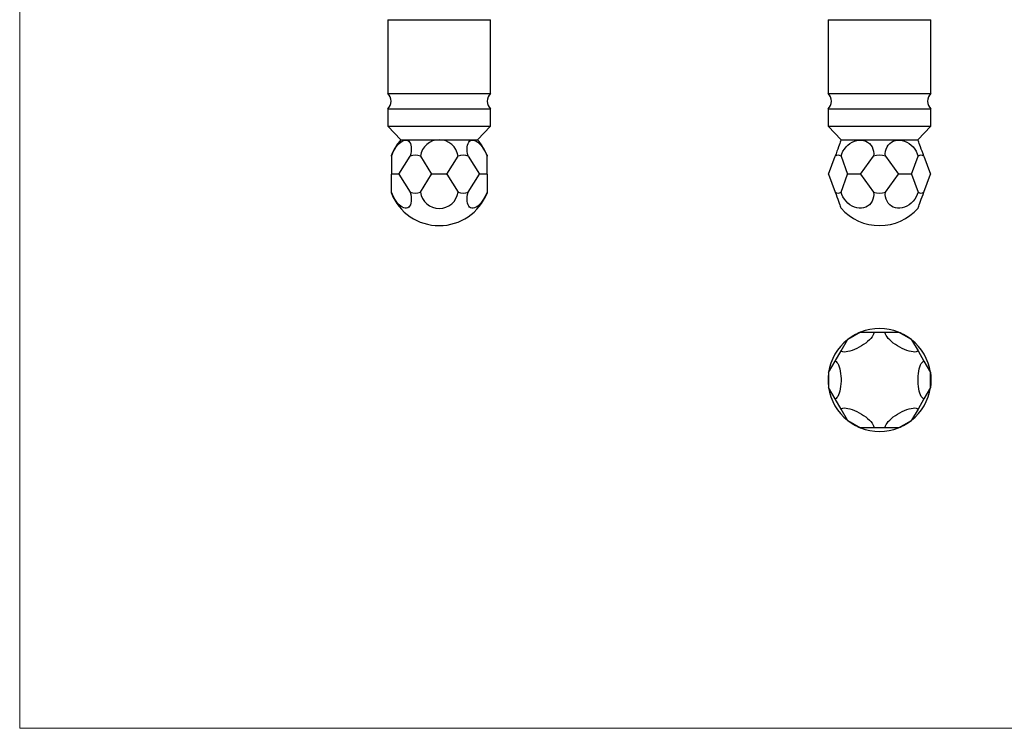
# Model space of a CAD drawing. Units: millimetres. Extents: x 10 to 584, y 10 to 410.
# Drawn here: x 10 to 297, y 10 to 216 of the extents above; entities that cross this region are included whole.
import ezdxf

# ---------------------------------------------------------------- set-up
doc = ezdxf.new("R2010")
doc.units = ezdxf.units.MM
doc.header["$LTSCALE"] = 2

msp = doc.modelspace()

# ---------------------------------------------------------------- linework, layer by layer
at = {"color": 7, "linetype": 'Continuous', "lineweight": 18}
for p, q in [((10, 410), (10, 10)), ((10, 10), (584, 10))]:
    msp.add_line(p, q, dxfattribs=at)
at = {"color": 7, "linetype": 'Continuous', "lineweight": 25}
for p, q in [((117.28, 216.47), (117.28, 194.97)), ((117.28, 216.47), (147.28, 216.47)), ((147.28, 194.97), (147.28, 216.47)), ((245.63, 216.47), (245.63, 194.97)), ((245.63, 216.47), (275.63, 216.47)), ((275.63, 194.97), (275.63, 216.47)), ((117.28, 194.97), (147.28, 194.97)), ((245.63, 194.97), (275.63, 194.97)), ((117.28, 190.47), (117.28, 185.47)), ((117.28, 190.47), (147.28, 190.47)), ((147.28, 185.47), (147.28, 190.47)), ((245.63, 190.47), (245.63, 185.47)), ((245.63, 190.47), (275.63, 190.47)), ((275.63, 185.47), (275.63, 190.47)), ((117.28, 185.47), (121.1, 181.47)), ((117.28, 185.47), (147.28, 185.47)), ((143.46, 181.47), (147.28, 185.47)), ((245.63, 185.47), (249.45, 181.47)), ((245.63, 185.47), (275.63, 185.47)), ((271.81, 181.47), (275.63, 185.47)), ((121.1, 181.47), (143.46, 181.47)), ((249.45, 181.47), (271.81, 181.47)), ((118.33, 176.71), (118.33, 176.99)), ((118.33, 176.71), (118.33, 171.49)), ((120.53, 171.49), (123.82, 176.71)), ((126.79, 176.71), (130.08, 171.49)), ((134.48, 171.49), (137.77, 176.71)), ((140.74, 176.71), (144.03, 171.49)), ((146.23, 176.99), (146.23, 176.71)), ((146.23, 171.49), (146.23, 176.71)), ((245.79, 171.49), (247.69, 176.71)), ((249.41, 176.71), (251.31, 171.49)), ((255.12, 171.49), (258.92, 176.71)), ((262.35, 176.71), (266.15, 171.49)), ((269.96, 171.49), (271.86, 176.71)), ((273.57, 176.71), (275.47, 171.49)), ((118.33, 171.45), (118.33, 171.49)), ((118.33, 166.23), (118.33, 171.45)), ((120.5, 171.47), (118.35, 171.47)), ((120.53, 171.45), (123.82, 166.23)), ((126.79, 166.23), (130.08, 171.45)), ((134.43, 171.47), (130.13, 171.47)), ((134.48, 171.45), (137.77, 166.23)), ((140.74, 166.23), (144.03, 171.45)), ((146.21, 171.47), (144.06, 171.47)), ((146.23, 171.49), (146.23, 171.45)), ((146.23, 171.45), (146.23, 166.23)), ((245.79, 171.45), (247.69, 166.23)), ((249.41, 166.23), (251.31, 171.45)), ((255.07, 171.47), (251.35, 171.47)), ((255.12, 171.45), (258.92, 166.23)), ((262.35, 166.23), (266.15, 171.45)), ((269.92, 171.47), (266.19, 171.47)), ((269.96, 171.45), (271.86, 166.23)), ((273.57, 166.23), (275.47, 171.45)), ((118.33, 165.96), (118.33, 166.23)), ((146.23, 166.23), (146.23, 165.96)), ((255.07, 125.42), (251.35, 123.27)), ((255.12, 125.44), (258.92, 125.44)), ((258.92, 125.44), (262.35, 125.44)), ((262.35, 125.44), (266.15, 125.44)), ((269.92, 123.27), (266.19, 125.42)), ((249.41, 119.95), (251.31, 123.24)), ((269.96, 123.24), (271.86, 119.95)), ((247.69, 116.98), (249.41, 119.95)), ((271.86, 119.95), (273.57, 116.98)), ((245.79, 113.69), (247.69, 116.98)), ((273.57, 116.98), (275.47, 113.69)), ((245.79, 113.64), (245.79, 109.34)), ((275.48, 109.34), (275.48, 113.64)), ((247.69, 106), (245.79, 109.29)), ((275.47, 109.29), (273.57, 106)), ((249.41, 103.03), (247.69, 106)), ((273.57, 106), (271.86, 103.03)), ((251.31, 99.74), (249.41, 103.03)), ((271.86, 103.03), (269.96, 99.74)), ((251.35, 99.71), (255.07, 97.56)), ((266.19, 97.56), (269.92, 99.71)), ((258.92, 97.54), (255.12, 97.54)), ((262.35, 97.54), (258.92, 97.54)), ((266.15, 97.54), (262.35, 97.54))]:
    msp.add_line(p, q, dxfattribs=at)
at = {"color": 7, "linetype": 'Continuous', "lineweight": 25, "flags": 128}
for points in [[(118.33, 176.71), (118.62, 177.43), (118.95, 178.13), (119.33, 178.79), (119.73, 179.4), (120.16, 179.94), (120.61, 180.42), (121.06, 180.81), (121.51, 181.11), (121.94, 181.31), (122.36, 181.41), (122.75, 181.41), (123.1, 181.31), (123.41, 181.11), (123.67, 180.81), (123.87, 180.42), (124.02, 179.94), (124.11, 179.4), (124.13, 178.79), (124.09, 178.13), (123.98, 177.43), (123.82, 176.71)], [(140.74, 176.71), (140.57, 177.43), (140.47, 178.13), (140.43, 178.79), (140.45, 179.4), (140.53, 179.94), (140.68, 180.42), (140.89, 180.81), (141.15, 181.11), (141.45, 181.31), (141.81, 181.41), (142.19, 181.41), (142.61, 181.31), (143.05, 181.11), (143.5, 180.81), (143.95, 180.42), (144.39, 179.94), (144.82, 179.4), (145.23, 178.79), (145.6, 178.13), (145.94, 177.43), (146.23, 176.71)], [(249.41, 181.42), (249.4, 181.41), (249.37, 181.31), (249.29, 181.11), (249.18, 180.81), (249.04, 180.42), (248.87, 179.94), (248.67, 179.4), (248.45, 178.79), (248.21, 178.13), (247.96, 177.43), (247.69, 176.71)], [(249.41, 176.71), (249.65, 177.43), (249.97, 178.13), (250.38, 178.79), (250.86, 179.4), (251.41, 179.94), (252.01, 180.42), (252.65, 180.81), (253.32, 181.11), (254, 181.31), (254.68, 181.41), (255.35, 181.41), (256, 181.31), (256.61, 181.11), (257.17, 180.81), (257.67, 180.42), (258.09, 179.94), (258.44, 179.4), (258.7, 178.79), (258.87, 178.13), (258.94, 177.43), (258.92, 176.71)], [(262.35, 176.71), (262.32, 177.43), (262.4, 178.13), (262.56, 178.79), (262.82, 179.4), (263.17, 179.94), (263.6, 180.42), (264.1, 180.81), (264.65, 181.11), (265.26, 181.31), (265.91, 181.41), (266.58, 181.41), (267.27, 181.31), (267.95, 181.11), (268.62, 180.81), (269.26, 180.42), (269.86, 179.94), (270.4, 179.4), (270.88, 178.79), (271.29, 178.13), (271.62, 177.43), (271.86, 176.71)], [(273.57, 176.71), (273.31, 177.43), (273.05, 178.13), (272.81, 178.79), (272.59, 179.4), (272.39, 179.94), (272.22, 180.42), (272.08, 180.81), (271.97, 181.11), (271.9, 181.31), (271.86, 181.41), (271.86, 181.42)], [(245.79, 171.49), (245.79, 171.49), (245.79, 171.49), (245.79, 171.49), (245.79, 171.48), (245.79, 171.48), (245.79, 171.48), (245.79, 171.48), (245.79, 171.47)], [(245.79, 171.47), (245.79, 171.47), (245.79, 171.47), (245.79, 171.47), (245.79, 171.46), (245.79, 171.46), (245.79, 171.46), (245.79, 171.45), (245.79, 171.45)], [(275.48, 171.47), (275.48, 171.48), (275.48, 171.48), (275.48, 171.48), (275.47, 171.48), (275.47, 171.49), (275.47, 171.49), (275.47, 171.49), (275.47, 171.49)], [(275.47, 171.45), (275.47, 171.45), (275.47, 171.46), (275.47, 171.46), (275.47, 171.46), (275.48, 171.47), (275.48, 171.47), (275.48, 171.47), (275.48, 171.47)], [(123.82, 166.23), (123.98, 165.51), (124.09, 164.82), (124.13, 164.16), (124.11, 163.55), (124.02, 163), (123.87, 162.53), (123.67, 162.14), (123.41, 161.84), (123.1, 161.64), (122.75, 161.53), (122.36, 161.53), (121.94, 161.64), (121.51, 161.84), (121.06, 162.14), (120.61, 162.53), (120.16, 163), (119.73, 163.55), (119.33, 164.16), (118.95, 164.82), (118.62, 165.51), (118.33, 166.23)], [(146.23, 166.23), (145.94, 165.51), (145.6, 164.82), (145.23, 164.16), (144.82, 163.55), (144.39, 163), (143.95, 162.53), (143.5, 162.14), (143.05, 161.84), (142.61, 161.64), (142.19, 161.53), (141.81, 161.53), (141.45, 161.64), (141.15, 161.84), (140.89, 162.14), (140.68, 162.53), (140.53, 163), (140.45, 163.55), (140.43, 164.16), (140.47, 164.82), (140.57, 165.51), (140.74, 166.23)], [(247.69, 166.23), (247.96, 165.51), (248.21, 164.82), (248.45, 164.16), (248.67, 163.55), (248.87, 163), (249.04, 162.53), (249.18, 162.14), (249.29, 161.84), (249.37, 161.64), (249.4, 161.53), (249.41, 161.52)], [(258.92, 166.23), (258.94, 165.51), (258.87, 164.82), (258.7, 164.16), (258.44, 163.55), (258.09, 163), (257.67, 162.53), (257.17, 162.14), (256.61, 161.84), (256, 161.64), (255.35, 161.53), (254.68, 161.53), (254, 161.64), (253.32, 161.84), (252.65, 162.14), (252.01, 162.53), (251.41, 163), (250.86, 163.55), (250.38, 164.16), (249.97, 164.82), (249.65, 165.51), (249.41, 166.23)], [(271.86, 166.23), (271.62, 165.51), (271.29, 164.82), (270.88, 164.16), (270.4, 163.55), (269.86, 163), (269.26, 162.53), (268.62, 162.14), (267.95, 161.84), (267.27, 161.64), (266.58, 161.53), (265.91, 161.53), (265.26, 161.64), (264.65, 161.84), (264.1, 162.14), (263.6, 162.53), (263.17, 163), (262.82, 163.55), (262.56, 164.16), (262.4, 164.82), (262.32, 165.51), (262.35, 166.23)], [(271.86, 161.52), (271.86, 161.53), (271.9, 161.64), (271.97, 161.84), (272.08, 162.14), (272.22, 162.53), (272.39, 163), (272.59, 163.55), (272.81, 164.16), (273.05, 164.82), (273.31, 165.51), (273.57, 166.23)], [(258.92, 125.44), (258.94, 125.15), (258.87, 124.82), (258.7, 124.44), (258.44, 124.04), (258.09, 123.61), (257.67, 123.16), (257.17, 122.71), (256.61, 122.26), (256, 121.83), (255.35, 121.41), (254.68, 121.02), (254, 120.67), (253.32, 120.36), (252.65, 120.1), (252.01, 119.89), (251.41, 119.75), (250.86, 119.66), (250.38, 119.64), (249.97, 119.68), (249.65, 119.79), (249.41, 119.95)], [(271.86, 119.95), (271.62, 119.79), (271.29, 119.68), (270.88, 119.64), (270.4, 119.66), (269.86, 119.75), (269.26, 119.89), (268.62, 120.1), (267.95, 120.36), (267.27, 120.67), (266.58, 121.02), (265.91, 121.41), (265.26, 121.83), (264.65, 122.26), (264.1, 122.71), (263.6, 123.16), (263.17, 123.61), (262.82, 124.04), (262.56, 124.44), (262.4, 124.82), (262.32, 125.15), (262.35, 125.44)], [(247.69, 116.98), (247.96, 116.86), (248.21, 116.63), (248.45, 116.29), (248.67, 115.86), (248.87, 115.35), (249.04, 114.76), (249.18, 114.1), (249.29, 113.39), (249.37, 112.65), (249.4, 111.88), (249.4, 111.1), (249.37, 110.33), (249.29, 109.59), (249.18, 108.88), (249.04, 108.22), (248.87, 107.63), (248.67, 107.12), (248.45, 106.69), (248.21, 106.36), (247.96, 106.12), (247.69, 106)], [(273.57, 106), (273.31, 106.12), (273.05, 106.36), (272.81, 106.69), (272.59, 107.12), (272.39, 107.63), (272.22, 108.22), (272.08, 108.88), (271.97, 109.59), (271.9, 110.33), (271.86, 111.1), (271.86, 111.88), (271.9, 112.65), (271.97, 113.39), (272.08, 114.1), (272.22, 114.76), (272.39, 115.35), (272.59, 115.86), (272.81, 116.29), (273.05, 116.63), (273.31, 116.86), (273.57, 116.98)], [(275.48, 113.64), (275.58, 112.75), (275.63, 111.49)], [(275.63, 111.49), (275.58, 110.24), (275.48, 109.34)], [(249.41, 103.03), (249.65, 103.2), (249.97, 103.3), (250.38, 103.34), (250.86, 103.32), (251.41, 103.23), (252.01, 103.09), (252.65, 102.88), (253.32, 102.62), (254, 102.31), (254.68, 101.96), (255.35, 101.57), (256, 101.16), (256.61, 100.72), (257.17, 100.27), (257.67, 99.82), (258.09, 99.38), (258.44, 98.95), (258.7, 98.54), (258.87, 98.17), (258.94, 97.83), (258.92, 97.54)], [(262.35, 97.54), (262.32, 97.83), (262.4, 98.17), (262.56, 98.54), (262.82, 98.95), (263.17, 99.38), (263.6, 99.82), (264.1, 100.27), (264.65, 100.72), (265.26, 101.16), (265.91, 101.57), (266.58, 101.96), (267.27, 102.31), (267.95, 102.62), (268.62, 102.88), (269.26, 103.09), (269.86, 103.23), (270.4, 103.32), (270.88, 103.34), (271.29, 103.3), (271.62, 103.2), (271.86, 103.03)]]:
    msp.add_lwpolyline(points, dxfattribs=at)
at = {"color": 7, "linetype": 'Continuous', "lineweight": 25}
for centre, radius, start, end in [((115.25, 192.72), 3.03, 312.075, 47.925), ((149.31, 192.72), 3.03, 132.075, 227.925), ((243.6, 192.72), 3.03, 312.075, 47.925), ((277.66, 192.72), 3.03, 132.075, 227.925), ((132.28, 171.47), 15, 138.1897, 158.4348), ((132.28, 175.94), 5.55, 8.061, 171.939), ((132.28, 171.47), 15, 21.5652, 41.8103), ((260.63, 171.47), 15, 138.1897, 138.4348), ((260.63, 171.47), 15, 41.5652, 41.8103), ((125.3, 172.81), 4.17, 69.1729, 110.8271), ((139.25, 172.81), 4.17, 69.1729, 110.8271), ((248.55, 175.49), 1.49, 55.0215, 124.9785), ((260.63, 171.47), 5.51, 71.8892, 108.1108), ((272.71, 175.49), 1.49, 55.0215, 124.9785), ((119.44, 172.5), 1.5, 222.2117, 223.293), ((119.46, 170.42), 1.53, 136.7248, 137.7808), ((118.48, 174.64), 3.75, 302.4521, 303.038), ((118.4, 168.18), 3.9, 56.9687, 57.5318), ((126.94, 171.47), 6.42, 179.8148, 180.1852), ((132.22, 176.74), 5.67, 247.7547, 248.3154), ((123.73, 171.47), 6.35, 359.8128, 0.1872), ((132.29, 166.04), 5.85, 111.6968, 112.2402), ((132.33, 176.74), 5.67, 291.6846, 292.2453), ((132.26, 166.04), 5.85, 67.7598, 68.3032), ((140.82, 171.47), 6.35, 179.8128, 180.1872), ((137.61, 171.47), 6.42, 359.8148, 0.1852), ((146.07, 174.64), 3.75, 236.962, 237.5479), ((146.15, 168.18), 3.9, 122.4682, 123.0313), ((145.12, 172.5), 1.5, 316.707, 317.7883), ((145.09, 170.42), 1.53, 42.2192, 43.2752), ((257.16, 171.47), 11.36, 179.8954, 180.1046), ((252.99, 174.74), 3.66, 242.6735, 243.3896), ((240.42, 171.47), 10.88, 359.8908, 0.1092), ((253.04, 168.11), 3.77, 116.6246, 117.3205), ((252.9, 176.6), 5.57, 292.9646, 293.5051), ((252.82, 166.16), 5.77, 66.5002, 67.0226), ((260.63, 171.47), 5.51, 179.7845, 180.2155), ((260.63, 171.47), 5.51, 359.7845, 0.2155), ((268.37, 176.6), 5.57, 246.4949, 247.0354), ((268.45, 166.16), 5.77, 112.9774, 113.4998), ((268.28, 174.74), 3.66, 296.6104, 297.3265), ((268.23, 168.11), 3.77, 62.6795, 63.3754), ((280.84, 171.47), 10.88, 179.8908, 180.1092), ((264.11, 171.47), 11.36, 359.8954, 0.1046), ((132.28, 171.47), 15, 201.5652, 338.4348), ((125.3, 170.13), 4.17, 249.1732, 290.8268), ((132.28, 167.01), 5.55, 188.061, 351.939), ((139.25, 170.13), 4.17, 249.1732, 290.8268), ((248.55, 167.46), 1.49, 235.0221, 304.9779), ((260.63, 171.47), 5.51, 251.8892, 288.1108), ((272.71, 167.46), 1.49, 235.0221, 304.9779), ((260.63, 171.47), 15, 221.5652, 318.4348), ((260.63, 111.49), 15, 68.4348, 111.5652), ((260.63, 111.49), 15, 111.7636, 128.2364), ((260.63, 111.49), 15, 111.5652, 111.7636), ((259.86, 113.43), 12.92, 111.5332, 111.7638), ((260.63, 111.49), 15, 68.2364, 68.4348), ((261.41, 113.43), 12.92, 68.2362, 68.4668), ((260.63, 111.49), 15, 51.7636, 68.2364), ((260.63, 111.49), 15, 128.4348, 171.5652), ((260.63, 111.49), 15, 128.2364, 128.4348), ((259.34, 113.13), 12.92, 128.2362, 128.4668), ((260.63, 111.49), 15, 51.5652, 51.7636), ((261.92, 113.13), 12.92, 51.5332, 51.7638), ((260.63, 111.49), 15, 8.4348, 51.5652), ((260.63, 111.49), 15, 171.7636, 188.2364), ((260.63, 111.49), 15, 171.5652, 171.7636), ((258.57, 111.79), 12.92, 171.5332, 171.7638), ((260.63, 111.49), 15, 8.2364, 8.4348), ((262.7, 111.79), 12.92, 8.2362, 8.4668), ((260.63, 111.49), 15, 188.2364, 188.4348), ((258.57, 111.19), 12.92, 188.2362, 188.4668), ((260.63, 111.49), 15, 188.4348, 231.5652), ((260.63, 111.49), 15, 308.4348, 351.5652), ((260.63, 111.49), 15, 351.5652, 351.7636), ((262.7, 111.19), 12.92, 351.5332, 351.7638), ((260.63, 111.49), 15, 231.5652, 231.7636), ((259.34, 109.85), 12.92, 231.5332, 231.7638), ((260.63, 111.49), 15, 231.7636, 248.2364), ((260.63, 111.49), 15, 291.7636, 308.2364), ((260.63, 111.49), 15, 308.2364, 308.4348), ((261.92, 109.85), 12.92, 308.2362, 308.4668), ((260.63, 111.49), 15, 248.2364, 248.4348), ((259.86, 109.55), 12.92, 248.2362, 248.4668), ((260.63, 111.49), 15, 248.4348, 291.5652), ((260.63, 111.49), 15, 291.5652, 291.7636), ((261.41, 109.55), 12.92, 291.5332, 291.7638)]:
    msp.add_arc(centre, radius, start, end, dxfattribs=at)

doc.saveas('drawing.dxf')
